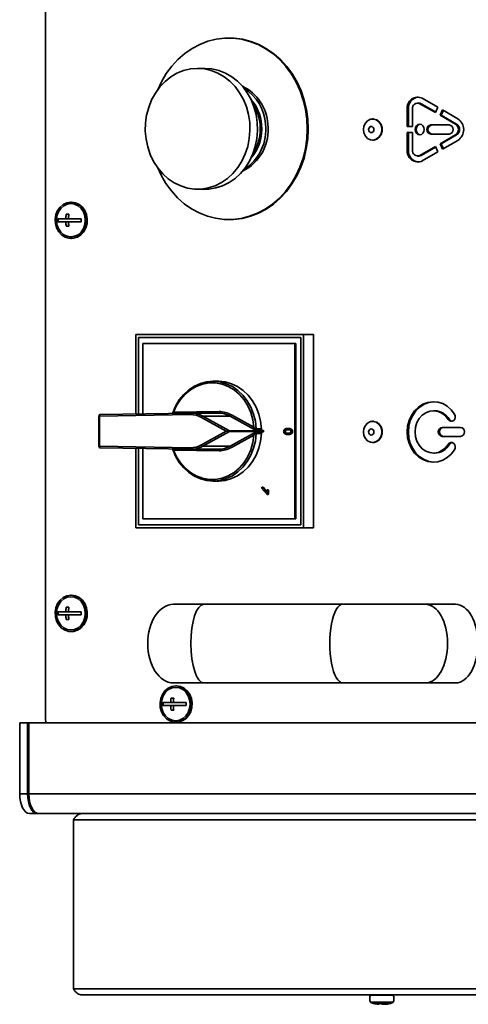
# Model space of a CAD drawing. Units: millimetres. Extents: x 4091 to 17516, y 501 to 10257.
# Drawn here: x 14937 to 15086, y 2955 to 3281 of the extents above; entities that cross this region are included whole.
import ezdxf

# ---------------------------------------------------------------- set-up
doc = ezdxf.new("R2010")
doc.units = ezdxf.units.MM

msp = doc.modelspace()

# ---------------------------------------------------------------- linework, layer by layer
at = {"color": 7, "linetype": 'Continuous', "lineweight": 35, "ltscale": 15}
for p, q in [((14945.91, 3509.54), (14945.91, 3049.54)), ((15006.75, 3274.79), (15006.45, 3274.79)), ((14998.7, 3264.76), (14996.2, 3264.76)), ((15069.28, 3253.3), (15068.88, 3253.3)), ((15069.66, 3253.09), (15074.74, 3250.15)), ((15070.06, 3253.09), (15069.66, 3253.09)), ((15070.06, 3253.09), (15074.82, 3250.34)), ((15075.52, 3251.94), (15070.43, 3254.88)), ((15065.42, 3251.3), (15065.42, 3245.54)), ((15065.82, 3251.3), (15065.42, 3251.3)), ((15065.82, 3251.3), (15065.82, 3245.54)), ((15067.15, 3245.54), (15067.15, 3251.3)), ((15074.74, 3250.15), (15075.52, 3251.94)), ((15077.07, 3251.05), (15076.29, 3249.26)), ((15077.39, 3250.86), (15076.69, 3249.26)), ((15082.15, 3248.11), (15077.07, 3251.05)), ((15054.16, 3248.04), (15054.01, 3248.04)), ((15076.29, 3249.26), (15081.37, 3246.32)), ((15076.69, 3249.26), (15076.29, 3249.26)), ((15076.69, 3249.26), (15081.77, 3246.32)), ((15065.42, 3245.54), (15067.15, 3245.54)), ((15067.15, 3243.54), (15065.42, 3243.54)), ((15065.42, 3243.54), (15065.42, 3237.77)), ((15065.82, 3243.54), (15065.82, 3237.77)), ((15067.15, 3237.77), (15067.15, 3243.54)), ((15079.3, 3246.04), (15073.24, 3246.04)), ((15081.77, 3246.32), (15081.37, 3246.32)), ((15054.01, 3241.04), (15054.16, 3241.04)), ((15073.24, 3243.04), (15079.3, 3243.04)), ((15081.37, 3242.75), (15076.29, 3239.81)), ((15081.77, 3242.75), (15076.69, 3239.81)), ((15077.07, 3238.02), (15082.15, 3240.96)), ((15081.77, 3242.75), (15081.37, 3242.75)), ((15065.82, 3237.77), (15065.42, 3237.77)), ((15074.74, 3238.92), (15069.66, 3235.98)), ((15074.82, 3238.73), (15070.06, 3235.98)), ((15070.43, 3234.19), (15075.52, 3237.13)), ((15075.52, 3237.13), (15074.74, 3238.92)), ((15076.29, 3239.81), (15077.07, 3238.02)), ((15076.69, 3239.81), (15076.29, 3239.81)), ((15076.69, 3239.81), (15077.39, 3238.21)), ((15068.88, 3235.77), (15069.28, 3235.77)), ((15070.06, 3235.98), (15069.66, 3235.98)), ((14996.2, 3224.81), (14998.7, 3224.81)), ((14954.57, 3220.54), (14954.32, 3220.54)), ((14952.65, 3215.04), (14949.96, 3215.04)), ((14949.96, 3214.04), (14952.65, 3214.04)), ((14950.17, 3214.04), (14950.17, 3215.04)), ((14953.52, 3215.04), (14952.65, 3215.04)), ((14953.52, 3214.04), (14952.65, 3214.04)), ((14953.65, 3216.54), (14952.78, 3216.54)), ((14957.75, 3215.04), (14953.52, 3215.04)), ((14953.52, 3214.04), (14957.75, 3214.04)), ((14953.64, 3216.43), (14953.64, 3216.54)), ((15006.45, 3214.79), (15006.75, 3214.79)), ((14952.78, 3212.54), (14953.65, 3212.54)), ((14953.64, 3212.54), (14953.64, 3212.64)), ((14954.32, 3208.54), (14954.57, 3208.54)), ((14975.78, 3150.47), (14975.78, 3176.79)), ((14975.78, 3176.79), (15031.21, 3176.79)), ((14976.65, 3175.79), (14976.65, 3150.49)), ((15030.34, 3175.79), (14976.65, 3175.79)), ((14976.65, 3175.79), (15030.34, 3175.79)), ((14976.65, 3150.49), (14976.65, 3175.79)), ((15030.34, 3113.79), (15030.34, 3175.79)), ((15030.34, 3175.79), (15030.34, 3113.79)), ((15031.21, 3176.79), (15031.21, 3112.79)), ((15034.46, 3176.79), (15031.21, 3176.79)), ((15034.46, 3176.79), (15034.46, 3112.79)), ((14978.13, 3173.79), (14978.13, 3150.51)), ((15028.36, 3173.79), (14978.13, 3173.79)), ((15028.36, 3115.79), (15028.36, 3173.79)), ((15028.36, 3173.79), (15028.61, 3173.79)), ((15028.61, 3115.79), (15028.61, 3173.79)), ((15003, 3161.29), (15001.25, 3161.29)), ((14963.53, 3149.79), (14963.53, 3139.78)), ((14963.53, 3149.79), (14963.78, 3149.79)), ((14993.8, 3150.25), (14963.78, 3149.79)), ((14963.78, 3149.79), (14963.78, 3139.78)), ((14964.03, 3150.29), (14994.05, 3150.75)), ((14988.24, 3151.02), (15003.29, 3151.25)), ((15003.16, 3150.76), (14994.16, 3150.76)), ((15005.65, 3144.79), (14997.47, 3149.32)), ((14997.91, 3149.77), (15006.74, 3144.88)), ((14997.91, 3149.77), (15006.91, 3149.77)), ((15014.37, 3145.64), (15006.91, 3149.77)), ((15007.35, 3150.22), (15014.81, 3146.09)), ((15074.48, 3151.54), (15074.08, 3151.54)), ((15015.52, 3145.57), (15017.27, 3145.57)), ((15025.96, 3145.66), (15026.21, 3145.66)), ((15054.16, 3148.04), (15054.01, 3148.04)), ((15083.06, 3146.04), (15077, 3146.04)), ((15079.38, 3148.65), (15078.98, 3148.65)), ((14997.47, 3140.25), (15005.65, 3144.79)), ((15006.74, 3144.7), (14997.91, 3139.8)), ((15006.74, 3144.88), (15017.99, 3144.88)), ((15017.99, 3144.7), (15006.74, 3144.7)), ((15006.91, 3139.8), (15014.37, 3143.94)), ((15014.81, 3143.49), (15007.35, 3139.35)), ((15017.27, 3144.01), (15015.52, 3144.01)), ((15017.52, 3145.14), (15015.77, 3145.14)), ((15015.77, 3144.43), (15017.52, 3144.43)), ((15017.99, 3144.88), (15017.52, 3145.14)), ((15017.52, 3144.43), (15017.99, 3144.7)), ((15024.92, 3144.68), (15025.17, 3144.68)), ((15025.96, 3143.69), (15026.21, 3143.69)), ((15027.32, 3144.68), (15027.57, 3144.68)), ((15077, 3143.04), (15083.06, 3143.04)), ((14963.78, 3139.78), (14963.53, 3139.78)), ((14963.78, 3139.78), (14993.8, 3139.32)), ((14994.05, 3138.82), (14964.03, 3139.28)), ((14975.78, 3112.79), (14975.78, 3139.1)), ((14976.65, 3139.09), (14976.65, 3113.79)), ((14976.65, 3113.79), (14976.65, 3139.09)), ((14978.13, 3139.06), (14978.13, 3115.79)), ((14997.91, 3139.8), (15006.91, 3139.8)), ((15054.01, 3141.04), (15054.16, 3141.04)), ((15079.38, 3140.42), (15078.98, 3140.42)), ((14987.9, 3138.72), (14987.9, 3138.74)), ((15003.29, 3138.32), (14988.24, 3138.55)), ((14994.16, 3138.82), (15003.16, 3138.82)), ((15074.08, 3137.54), (15074.48, 3137.54)), ((15001.25, 3128.29), (15003, 3128.29)), ((15017.34, 3125.99), (15017.57, 3126.25)), ((15019.21, 3123.83), (15017.34, 3125.99)), ((15017.57, 3126.25), (15019.02, 3124.57)), ((15017.57, 3126.25), (15017.82, 3126.25)), ((15017.82, 3126.25), (15019.06, 3124.82)), ((15019.2, 3125.42), (15019.42, 3125.16)), ((15019.2, 3125.42), (15019.45, 3125.42)), ((15019.35, 3124), (15019.21, 3123.83)), ((15019.21, 3123.83), (15019.46, 3123.83)), ((15019.35, 3124), (15019.6, 3124)), ((15019.42, 3125.16), (15019.67, 3125.16)), ((15019.45, 3125.42), (15019.67, 3125.16)), ((15019.6, 3124), (15019.46, 3123.83)), ((14976.65, 3113.79), (15030.34, 3113.79)), ((15030.34, 3113.79), (14976.65, 3113.79)), ((14978.13, 3115.79), (15028.36, 3115.79)), ((15028.36, 3115.79), (15028.61, 3115.79)), ((15031.21, 3112.79), (14975.78, 3112.79)), ((15034.46, 3112.79), (15031.21, 3112.79)), ((14954.57, 3090.54), (14954.32, 3090.54)), ((14998.22, 3087.54), (14988.22, 3087.54)), ((15044.12, 3087.54), (14998.22, 3087.54)), ((15071.44, 3087.54), (15044.12, 3087.54)), ((15081.44, 3087.54), (15071.44, 3087.54)), ((14952.65, 3085.04), (14949.96, 3085.04)), ((14949.96, 3084.04), (14952.65, 3084.04)), ((14950.17, 3084.04), (14950.17, 3085.04)), ((14953.52, 3085.04), (14952.65, 3085.04)), ((14953.52, 3084.04), (14952.65, 3084.04)), ((14953.65, 3086.54), (14952.78, 3086.54)), ((14957.75, 3085.04), (14953.52, 3085.04)), ((14953.52, 3084.04), (14957.75, 3084.04)), ((14953.64, 3086.43), (14953.64, 3086.54)), ((14952.78, 3082.54), (14953.65, 3082.54)), ((14953.64, 3082.54), (14953.64, 3082.64)), ((14954.32, 3078.54), (14954.57, 3078.54)), ((14988.22, 3061.54), (14998.22, 3061.54)), ((14998.22, 3061.54), (15044.12, 3061.54)), ((15044.12, 3061.54), (15071.44, 3061.54)), ((15071.44, 3061.54), (15081.44, 3061.54)), ((14989.21, 3060.54), (14988.96, 3060.54)), ((14987.29, 3055.04), (14984.6, 3055.04)), ((14984.81, 3054.04), (14984.81, 3055.04)), ((14988.16, 3055.04), (14987.29, 3055.04)), ((14988.29, 3056.54), (14987.43, 3056.54)), ((14992.39, 3055.04), (14988.16, 3055.04)), ((14988.28, 3056.43), (14988.28, 3056.54)), ((14984.6, 3054.04), (14987.29, 3054.04)), ((14988.16, 3054.04), (14987.29, 3054.04)), ((14987.43, 3052.54), (14988.29, 3052.54)), ((14988.16, 3054.04), (14992.39, 3054.04)), ((14988.28, 3052.54), (14988.28, 3052.64)), ((14940.01, 3048.34), (14937.41, 3048.34)), ((14937.41, 3024.84), (14937.41, 3048.34)), ((14940.01, 3024.84), (14940.01, 3048.34)), ((14940.01, 3048.34), (14940.44, 3048.34)), ((14940.44, 3024.84), (14940.44, 3048.34)), ((14940.44, 3048.34), (15132.7, 3048.34)), ((14988.96, 3048.54), (14989.21, 3048.54)), ((14937.41, 3024.84), (14940.01, 3024.84)), ((15132.7, 3024.84), (14940.44, 3024.84)), ((14943.26, 3018.34), (14940.66, 3018.34)), ((14943.69, 3018.34), (14943.26, 3018.34)), ((15135.95, 3018.34), (14943.69, 3018.34)), ((14955.18, 2960.39), (14955.18, 3016.29)), ((14955.18, 3016.29), (15132.71, 3016.29)), ((14955.18, 2960.39), (15132.71, 2960.39)), ((14957.98, 2958.34), (15131.96, 2958.34)), ((15060.79, 2958.23), (15053.33, 2958.23)), ((15053.36, 2955.92), (15060.76, 2955.92)), ((15060.66, 2955.83), (15053.46, 2955.83)), ((15056.13, 2955.24), (15056.2, 2955.46)), ((15056.55, 2955.24), (15056.57, 2955.42))]:
    msp.add_line(p, q, dxfattribs=at)
at = {"color": 7, "linetype": 'Continuous', "lineweight": 35, "ltscale": 15, "flags": 128}
for points in [[(14982.99, 3257.68), (14984.23, 3260.34), (14985.82, 3263.03), (14987.65, 3265.49), (14989.7, 3267.72), (14991.94, 3269.68), (14994.36, 3271.34), (14996.92, 3272.69), (14999.58, 3273.72), (15002.33, 3274.41), (15005.13, 3274.75), (15007.95, 3274.74), (15010.74, 3274.37), (15013.49, 3273.66), (15016.15, 3272.62), (15018.7, 3271.24), (15021.1, 3269.56), (15023.34, 3267.58), (15025.37, 3265.34), (15027.19, 3262.86), (15028.76, 3260.16), (15030.06, 3257.29), (15031.1, 3254.26), (15031.84, 3251.13), (15032.28, 3247.92)], [(15006.75, 3274.79), (15008.25, 3274.74), (15011.04, 3274.37), (15013.79, 3273.66), (15016.45, 3272.62), (15019, 3271.24), (15021.4, 3269.56), (15023.64, 3267.58), (15025.67, 3265.34), (15027.49, 3262.86), (15029.06, 3260.16), (15030.36, 3257.29), (15031.4, 3254.26), (15032.14, 3251.13), (15032.58, 3247.92)], [(15013.4, 3246.87), (15013.49, 3244.21), (15013.27, 3241.55), (15012.74, 3238.95), (15011.92, 3236.46), (15010.82, 3234.12), (15009.46, 3231.96), (15007.86, 3230.03), (15006.05, 3228.37), (15004.07, 3227), (15001.94, 3225.95), (14999.72, 3225.23), (14997.43, 3224.86), (14995.12, 3224.85), (14992.83, 3225.2), (14990.6, 3225.89), (14988.47, 3226.92), (14986.47, 3228.27), (14984.65, 3229.91), (14983.04, 3231.82), (14981.66, 3233.96), (14980.54, 3236.3), (14979.7, 3238.78), (14979.15, 3241.38), (14978.91, 3244.03), (14978.98, 3246.7), (14979.35, 3249.33), (14980.03, 3251.88), (14980.99, 3254.31), (14982.23, 3256.56), (14983.71, 3258.61), (14985.42, 3260.4), (14987.31, 3261.92), (14989.37, 3263.14), (14991.55, 3264.02), (14993.81, 3264.57), (14996.12, 3264.76), (14998.42, 3264.59), (15000.69, 3264.07), (15002.88, 3263.21), (15004.94, 3262.02), (15006.85, 3260.52), (15008.58, 3258.74), (15010.08, 3256.71), (15011.33, 3254.46), (15012.31, 3252.05), (15013, 3249.5), (15013.4, 3246.87)], [(14998.7, 3264.76), (15000.92, 3264.59), (15003.19, 3264.07), (15005.38, 3263.21), (15007.44, 3262.02), (15009.35, 3260.52), (15011.08, 3258.74), (15012.58, 3256.71), (15013.83, 3254.46), (15014.81, 3252.05), (15015.5, 3249.5), (15015.9, 3246.87)], [(15069.28, 3253.3), (15069.64, 3253.26), (15070.06, 3253.09)], [(15032.28, 3247.92), (15032.43, 3244.68), (15032.26, 3241.44), (15031.8, 3238.23), (15031.04, 3235.11), (15029.99, 3232.09), (15028.66, 3229.23), (15027.07, 3226.55), (15025.24, 3224.08), (15023.2, 3221.85), (15020.95, 3219.9), (15018.53, 3218.23), (15015.98, 3216.88), (15013.31, 3215.85), (15010.56, 3215.16), (15007.76, 3214.82), (15004.95, 3214.84), (15002.15, 3215.2), (14999.41, 3215.91), (14996.74, 3216.96), (14994.2, 3218.33), (14991.79, 3220.02), (14989.56, 3221.99), (14987.52, 3224.23), (14985.71, 3226.72), (14984.14, 3229.41), (14982.99, 3231.89)], [(15015.9, 3246.87), (15015.99, 3244.21), (15015.77, 3241.55), (15015.24, 3238.95), (15014.42, 3236.46), (15013.32, 3234.12), (15011.96, 3231.96), (15010.36, 3230.03), (15008.55, 3228.37), (15006.57, 3227), (15004.44, 3225.95), (15002.22, 3225.23), (14999.93, 3224.86), (14998.7, 3224.81)], [(15032.58, 3247.92), (15032.73, 3244.68), (15032.56, 3241.44), (15032.1, 3238.23), (15031.34, 3235.11), (15030.29, 3232.09), (15028.96, 3229.23), (15027.37, 3226.55), (15025.54, 3224.08), (15023.5, 3221.85), (15021.25, 3219.9), (15018.83, 3218.23), (15016.28, 3216.88), (15013.61, 3215.85), (15010.86, 3215.16), (15008.06, 3214.82), (15006.75, 3214.79)], [(15050.98, 3244.54), (15051.14, 3243.4), (15051.62, 3242.39), (15052.35, 3241.61), (15053.27, 3241.14), (15054.26, 3241.05), (15055.23, 3241.33), (15056.06, 3241.96), (15056.68, 3242.87), (15057, 3243.96), (15057, 3245.11), (15056.68, 3246.2), (15056.06, 3247.11), (15055.23, 3247.74), (15054.26, 3248.02), (15053.27, 3247.93), (15052.35, 3247.47), (15051.62, 3246.69), (15051.14, 3245.67), (15050.98, 3244.54)], [(15054.16, 3241.04), (15054.41, 3241.05), (15055.38, 3241.33), (15056.21, 3241.96), (15056.83, 3242.87), (15057.15, 3243.96), (15057.15, 3245.11), (15056.83, 3246.2), (15056.21, 3247.11), (15055.38, 3247.74), (15054.41, 3248.02), (15054.16, 3248.04)], [(15052.67, 3244.54), (15052.74, 3244.14), (15052.93, 3243.81), (15053.22, 3243.59), (15053.56, 3243.51), (15053.9, 3243.59), (15054.19, 3243.81), (15054.38, 3244.14), (15054.45, 3244.54), (15054.38, 3244.93), (15054.19, 3245.26), (15053.9, 3245.49), (15053.56, 3245.56), (15053.22, 3245.49), (15052.93, 3245.26), (15052.74, 3244.93), (15052.67, 3244.54)], [(15068.04, 3244.54), (15068.16, 3243.87), (15068.49, 3243.3), (15068.98, 3242.92), (15069.56, 3242.79), (15070.14, 3242.92), (15070.63, 3243.3), (15070.96, 3243.87), (15071.07, 3244.54), (15070.96, 3245.21), (15070.63, 3245.77), (15070.14, 3246.15), (15069.56, 3246.29), (15068.98, 3246.15), (15068.49, 3245.77), (15068.16, 3245.21), (15068.04, 3244.54)], [(15070.06, 3235.98), (15069.64, 3235.82), (15069.28, 3235.77)], [(14954.32, 3220.54), (14953.03, 3220.35), (14951.82, 3219.79), (14950.76, 3218.91), (14949.93, 3217.75), (14949.38, 3216.39), (14949.13, 3214.91), (14949.21, 3213.41), (14949.62, 3211.98), (14950.31, 3210.71), (14951.26, 3209.68), (14952.41, 3208.96), (14953.67, 3208.58), (14954.97, 3208.58), (14956.23, 3208.96), (14957.37, 3209.68), (14958.32, 3210.71), (14959.02, 3211.98), (14959.42, 3213.41), (14959.5, 3214.91), (14959.26, 3216.39), (14958.71, 3217.75), (14957.88, 3218.91), (14956.82, 3219.79), (14955.61, 3220.35), (14954.32, 3220.54)], [(14954.57, 3208.54), (14955.22, 3208.58), (14956.48, 3208.96), (14957.62, 3209.68), (14958.57, 3210.71), (14959.27, 3211.98), (14959.67, 3213.41), (14959.75, 3214.91), (14959.51, 3216.39), (14958.96, 3217.75), (14958.13, 3218.91), (14957.07, 3219.79), (14955.86, 3220.35), (14954.57, 3220.54)], [(14954.32, 3220.04), (14953.09, 3219.85), (14951.94, 3219.3), (14950.95, 3218.43), (14950.19, 3217.29), (14949.72, 3215.96), (14949.56, 3214.54), (14949.72, 3213.11), (14950.19, 3211.79), (14950.95, 3210.65), (14951.94, 3209.77), (14953.09, 3209.22), (14954.32, 3209.04), (14955.55, 3209.22), (14956.7, 3209.77), (14957.69, 3210.65), (14958.44, 3211.79), (14958.92, 3213.11), (14959.08, 3214.54), (14958.92, 3215.96), (14958.44, 3217.29), (14957.69, 3218.43), (14956.7, 3219.3), (14955.55, 3219.85), (14954.32, 3220.04)], [(14987.95, 3150.83), (14988.89, 3153.07), (14990.11, 3155.12), (14991.58, 3156.94), (14993.28, 3158.48), (14995.15, 3159.71), (14997.17, 3160.6), (14999.27, 3161.13), (15001.43, 3161.28), (15003.58, 3161.07), (15005.67, 3160.48), (15007.67, 3159.53), (15009.51, 3158.24), (15011.17, 3156.65), (15012.61, 3154.79), (15013.78, 3152.7), (15014.67, 3150.44), (15015.26, 3148.04), (15015.52, 3145.57)], [(15014.81, 3146.09), (15014.46, 3148.56), (15013.79, 3150.93), (15012.8, 3153.16), (15011.53, 3155.18), (15010, 3156.95), (15008.25, 3158.42), (15006.32, 3159.56), (15004.26, 3160.34), (15002.12, 3160.73), (14999.96, 3160.74), (14997.82, 3160.36), (14995.75, 3159.6), (14993.82, 3158.47), (14992.06, 3157.01), (14990.52, 3155.26), (14989.23, 3153.24), (14988.24, 3151.02)], [(15017.27, 3145.57), (15017.01, 3148.04), (15016.42, 3150.44), (15015.53, 3152.7), (15014.36, 3154.79), (15012.92, 3156.65), (15011.26, 3158.24), (15009.42, 3159.53), (15007.42, 3160.48), (15005.33, 3161.07), (15003.18, 3161.28), (15003, 3161.29)], [(15081.08, 3150.42), (15079.97, 3151.86), (15078.65, 3153.03), (15077.15, 3153.89), (15075.53, 3154.39), (15073.87, 3154.53), (15072.21, 3154.3), (15070.62, 3153.7), (15069.16, 3152.76), (15067.88, 3151.52), (15066.84, 3150.02), (15066.06, 3148.31), (15065.58, 3146.46), (15065.42, 3144.54), (15065.58, 3142.62), (15066.06, 3140.77), (15066.84, 3139.06), (15067.88, 3137.55), (15069.16, 3136.31), (15070.62, 3135.37), (15072.21, 3134.77), (15073.87, 3134.54), (15075.53, 3134.68), (15077.15, 3135.18), (15078.65, 3136.04), (15079.97, 3137.21), (15081.08, 3138.65)], [(15074.28, 3154.53), (15074.27, 3154.53), (15072.61, 3154.3), (15071.02, 3153.7), (15069.56, 3152.76), (15068.28, 3151.52), (15067.24, 3150.02), (15066.46, 3148.31), (15065.98, 3146.46), (15065.82, 3144.54), (15065.98, 3142.62), (15066.46, 3140.77), (15067.24, 3139.06), (15068.28, 3137.55), (15069.56, 3136.31), (15071.02, 3135.37), (15072.61, 3134.77), (15074.27, 3134.54), (15074.28, 3134.54)], [(14964.03, 3150.29), (14963.98, 3150.28), (14963.93, 3150.25), (14963.89, 3150.21), (14963.85, 3150.15), (14963.82, 3150.07), (14963.8, 3149.98), (14963.79, 3149.89), (14963.78, 3149.79)], [(14994.05, 3150.75), (14994, 3150.75), (14993.95, 3150.72), (14993.91, 3150.67), (14993.87, 3150.61), (14993.84, 3150.53), (14993.82, 3150.45), (14993.8, 3150.35), (14993.8, 3150.25)], [(15003.06, 3150.76), (15003.09, 3150.76), (15003.14, 3150.79), (15003.18, 3150.84), (15003.22, 3150.9), (15003.25, 3150.98), (15003.27, 3151.06), (15003.29, 3151.16), (15003.29, 3151.25)], [(15078.98, 3140.42), (15078.05, 3139.24), (15076.91, 3138.34), (15075.62, 3137.77), (15074.25, 3137.54), (15072.87, 3137.68), (15071.56, 3138.17), (15070.38, 3138.99), (15069.39, 3140.11), (15068.64, 3141.45), (15068.18, 3142.95), (15068.02, 3144.54), (15068.18, 3146.12), (15068.64, 3147.62), (15069.39, 3148.97), (15070.38, 3150.08), (15071.56, 3150.9), (15072.87, 3151.4), (15074.25, 3151.53), (15075.62, 3151.31), (15076.91, 3150.73), (15078.05, 3149.83), (15078.98, 3148.65)], [(15078.98, 3148.65), (15079.35, 3148.26), (15079.83, 3148.05), (15080.34, 3148.08), (15080.8, 3148.32), (15081.14, 3148.75), (15081.32, 3149.3), (15081.3, 3149.89), (15081.08, 3150.42)], [(15050.98, 3144.54), (15051.14, 3143.4), (15051.62, 3142.39), (15052.35, 3141.61), (15053.27, 3141.14), (15054.26, 3141.05), (15055.23, 3141.33), (15056.06, 3141.96), (15056.68, 3142.87), (15057, 3143.96), (15057, 3145.11), (15056.68, 3146.2), (15056.06, 3147.11), (15055.23, 3147.74), (15054.26, 3148.02), (15053.27, 3147.93), (15052.35, 3147.47), (15051.62, 3146.69), (15051.14, 3145.67), (15050.98, 3144.54)], [(15052.67, 3144.54), (15052.74, 3144.14), (15052.93, 3143.81), (15053.22, 3143.59), (15053.56, 3143.51), (15053.9, 3143.59), (15054.19, 3143.81), (15054.38, 3144.14), (15054.45, 3144.54), (15054.38, 3144.93), (15054.19, 3145.26), (15053.9, 3145.49), (15053.56, 3145.56), (15053.22, 3145.49), (15052.93, 3145.26), (15052.74, 3144.93), (15052.67, 3144.54)], [(15054.16, 3141.04), (15054.41, 3141.05), (15055.38, 3141.33), (15056.21, 3141.96), (15056.83, 3142.87), (15057.15, 3143.96), (15057.15, 3145.11), (15056.83, 3146.2), (15056.21, 3147.11), (15055.38, 3147.74), (15054.41, 3148.02), (15054.16, 3148.04)], [(15015.52, 3144.01), (15015.26, 3141.53), (15014.67, 3139.14), (15013.78, 3136.87), (15012.61, 3134.78), (15011.17, 3132.92), (15009.51, 3131.33), (15007.67, 3130.04), (15005.67, 3129.1), (15003.58, 3128.51), (15001.43, 3128.29), (14999.27, 3128.44), (14997.17, 3128.97), (14995.15, 3129.86), (14993.28, 3131.09), (14991.58, 3132.63), (14990.11, 3134.45), (14988.89, 3136.5), (14987.95, 3138.75)], [(14988.24, 3138.55), (14989.23, 3136.33), (14990.52, 3134.32), (14992.06, 3132.56), (14993.82, 3131.1), (14995.75, 3129.98), (14997.82, 3129.21), (14999.96, 3128.83), (15002.12, 3128.84), (15004.26, 3129.24), (15006.32, 3130.01), (15008.25, 3131.15), (15010, 3132.62), (15011.53, 3134.39), (15012.8, 3136.41), (15013.79, 3138.64), (15014.46, 3141.02), (15014.81, 3143.49)], [(15003, 3128.29), (15003.18, 3128.29), (15005.33, 3128.51), (15007.42, 3129.1), (15009.42, 3130.04), (15011.26, 3131.33), (15012.92, 3132.92), (15014.36, 3134.78), (15015.53, 3136.87), (15016.42, 3139.14), (15017.01, 3141.53), (15017.27, 3144.01)], [(14963.78, 3139.78), (14963.79, 3139.68), (14963.8, 3139.59), (14963.82, 3139.5), (14963.85, 3139.43), (14963.89, 3139.36), (14963.93, 3139.32), (14963.98, 3139.29), (14964.03, 3139.28)], [(14993.8, 3139.32), (14993.8, 3139.22), (14993.82, 3139.13), (14993.84, 3139.04), (14993.87, 3138.96), (14993.91, 3138.9), (14993.95, 3138.86), (14994, 3138.83), (14994.05, 3138.82)], [(15081.08, 3138.65), (15081.3, 3139.19), (15081.32, 3139.77), (15081.14, 3140.32), (15080.8, 3140.75), (15080.34, 3140.99), (15079.83, 3141.02), (15079.35, 3140.82), (15078.98, 3140.42)], [(15003.06, 3138.82), (15003.09, 3138.81), (15003.14, 3138.78), (15003.18, 3138.73), (15003.22, 3138.67), (15003.25, 3138.6), (15003.27, 3138.51), (15003.29, 3138.41), (15003.29, 3138.32)], [(14954.32, 3090.54), (14953.03, 3090.35), (14951.82, 3089.79), (14950.76, 3088.91), (14949.93, 3087.75), (14949.38, 3086.39), (14949.13, 3084.91), (14949.21, 3083.41), (14949.62, 3081.98), (14950.31, 3080.71), (14951.26, 3079.68), (14952.41, 3078.96), (14953.67, 3078.58), (14954.97, 3078.58), (14956.23, 3078.96), (14957.37, 3079.68), (14958.32, 3080.71), (14959.02, 3081.98), (14959.42, 3083.41), (14959.5, 3084.91), (14959.26, 3086.39), (14958.71, 3087.75), (14957.88, 3088.91), (14956.82, 3089.79), (14955.61, 3090.35), (14954.32, 3090.54)], [(14954.57, 3078.54), (14955.22, 3078.58), (14956.48, 3078.96), (14957.62, 3079.68), (14958.57, 3080.71), (14959.27, 3081.98), (14959.67, 3083.41), (14959.75, 3084.91), (14959.51, 3086.39), (14958.96, 3087.75), (14958.13, 3088.91), (14957.07, 3089.79), (14955.86, 3090.35), (14954.57, 3090.54)], [(14954.32, 3090.04), (14953.09, 3089.85), (14951.94, 3089.3), (14950.95, 3088.43), (14950.19, 3087.29), (14949.72, 3085.96), (14949.56, 3084.54), (14949.72, 3083.11), (14950.19, 3081.79), (14950.95, 3080.65), (14951.94, 3079.77), (14953.09, 3079.22), (14954.32, 3079.04), (14955.55, 3079.22), (14956.7, 3079.77), (14957.69, 3080.65), (14958.44, 3081.79), (14958.92, 3083.11), (14959.08, 3084.54), (14958.92, 3085.96), (14958.44, 3087.29), (14957.69, 3088.43), (14956.7, 3089.3), (14955.55, 3089.85), (14954.32, 3090.04)], [(14988.96, 3060.54), (14987.67, 3060.35), (14986.46, 3059.79), (14985.4, 3058.91), (14984.57, 3057.75), (14984.02, 3056.39), (14983.77, 3054.91), (14983.86, 3053.41), (14984.26, 3051.98), (14984.96, 3050.71), (14985.91, 3049.68), (14987.05, 3048.96), (14988.31, 3048.58), (14989.61, 3048.58), (14990.87, 3048.96), (14992.01, 3049.68), (14992.96, 3050.71), (14993.66, 3051.98), (14994.06, 3053.41), (14994.15, 3054.91), (14993.9, 3056.39), (14993.35, 3057.75), (14992.52, 3058.91), (14991.46, 3059.79), (14990.25, 3060.35), (14988.96, 3060.54)], [(14988.96, 3060.04), (14987.73, 3059.85), (14986.58, 3059.3), (14985.59, 3058.43), (14984.83, 3057.29), (14984.36, 3055.96), (14984.2, 3054.54), (14984.36, 3053.11), (14984.83, 3051.79), (14985.59, 3050.65), (14986.58, 3049.77), (14987.73, 3049.22), (14988.96, 3049.04), (14990.19, 3049.22), (14991.34, 3049.77), (14992.33, 3050.65), (14993.08, 3051.79), (14993.56, 3053.11), (14993.72, 3054.54), (14993.56, 3055.96), (14993.08, 3057.29), (14992.33, 3058.43), (14991.34, 3059.3), (14990.19, 3059.85), (14988.96, 3060.04)], [(14989.21, 3048.54), (14989.86, 3048.58), (14991.12, 3048.96), (14992.26, 3049.68), (14993.21, 3050.71), (14993.91, 3051.98), (14994.31, 3053.41), (14994.4, 3054.91), (14994.15, 3056.39), (14993.6, 3057.75), (14992.77, 3058.91), (14991.71, 3059.79), (14990.5, 3060.35), (14989.21, 3060.54)], [(14945.91, 3049.54), (14945.99, 3048.56), (14946.03, 3048.34)], [(14940.66, 3018.34), (14940.03, 3018.46), (14939.42, 3018.83), (14938.86, 3019.43), (14938.36, 3020.24), (14937.96, 3021.22), (14937.66, 3022.35), (14937.47, 3023.57), (14937.41, 3024.84)], [(14940.01, 3024.84), (14940.07, 3023.57), (14940.26, 3022.35), (14940.56, 3021.22), (14940.96, 3020.24), (14941.45, 3019.43), (14942.02, 3018.83), (14942.63, 3018.46), (14943.26, 3018.34)], [(14940.44, 3024.84), (14940.5, 3023.57), (14940.69, 3022.35), (14940.99, 3021.22), (14941.39, 3020.24), (14941.89, 3019.43), (14942.45, 3018.83), (14943.06, 3018.46), (14943.69, 3018.34)]]:
    msp.add_lwpolyline(points, dxfattribs=at)
at = {"color": 7, "linetype": 'Continuous', "lineweight": 35, "ltscale": 225}
for centre, radius, start, end in [((15004.67, 3245.55), 14.72, 3.1423, 64.5917), ((15003.46, 3245.32), 15.19, 3.9106, 57.9931), ((15003.05, 3245.06), 14.32, 4.5689, 41.3244), ((15002.23, 3244.96), 14.65, 4.8322, 33.4798), ((15068.92, 3251.7), 3.52, 64.5418, 186.4848), ((15069.61, 3251.53), 3.8, 97.9501, 183.5255), ((15068.9, 3251.5), 1.76, 64.5418, 186.4848), ((15079.82, 3244.54), 4.27, 303.0435, 56.9565), ((15004.3, 3244.38), 15.19, 296.0996, 7.4867), ((15003.16, 3244.51), 15.57, 302.4644, 6.8031), ((15002.75, 3244.68), 14.65, 318.9657, 5.9558), ((15001.96, 3244.73), 14.94, 326.7175, 5.6499), ((15070.11, 3244.64), 1.67, 102.2442, 183.4044), ((15070.11, 3244.44), 1.67, 176.5956, 257.7558), ((15073.41, 3244.54), 1.51, 96.6254, 263.3746), ((15073.81, 3244.54), 1.51, 96.6254, 263.3746), ((15079.13, 3244.54), 1.51, 276.6254, 83.3746), ((15080.21, 3244.54), 2.13, 303.0435, 56.9565), ((15080.61, 3244.54), 2.13, 303.0435, 56.9565), ((15068.92, 3237.37), 3.52, 173.5152, 295.4582), ((15069.61, 3237.54), 3.8, 176.4745, 262.0499), ((15068.9, 3237.57), 1.76, 173.5152, 295.4582), ((14961.42, 3214.54), 11.48, 177.5031, 182.4969), ((14966.69, 3214.56), 14.05, 171.9209, 178.0658), ((14966.69, 3214.51), 14.05, 181.9342, 188.0791), ((14967.56, 3214.56), 14.05, 171.9209, 178.0658), ((14967.56, 3214.51), 14.05, 181.9342, 188.0791), ((14969.22, 3214.54), 11.48, 177.5031, 182.4969), ((14964.03, 3149.79), 0.5, 90.8821, 180), ((14987.45, 3150.99), 0.782, 335.1656, 2.2207), ((14993.89, 3142.93), 7.32, 60.7265, 90.6956), ((14994.14, 3143.05), 7.71, 60.7265, 90.6956), ((14998.12, 3149.13), 0.672, 108.0133, 163.7134), ((15003.14, 3143.05), 7.71, 60.7265, 90.6956), ((15003.39, 3143.16), 8.09, 60.7265, 90.6956), ((15006.7, 3150.41), 0.672, 288.0133, 343.7134), ((15074.35, 3145.71), 5.83, 30.3579, 88.7357), ((15014.16, 3146.27), 0.672, 288.0133, 343.7134), ((15016.03, 3145.57), 0.507, 180.8044, 238.9037), ((15017.78, 3145.57), 0.507, 180.8044, 238.9037), ((15077.18, 3144.54), 1.51, 96.6254, 263.3746), ((15077.58, 3144.54), 1.51, 96.6254, 263.3746), ((15080.47, 3149.29), 1.26, 210.3993, 259.2198), ((15082.89, 3144.54), 1.51, 276.6254, 83.3746), ((15006.68, 3144.79), 0.106, 302.1568, 57.8432), ((15014.16, 3143.3), 0.672, 16.2866, 71.9867), ((15016.03, 3144), 0.507, 121.0963, 179.1956), ((15017.78, 3144), 0.507, 121.0963, 179.1956), ((15017.93, 3144.79), 0.106, 302.1568, 57.8432), ((14964.03, 3139.78), 0.5, 180, 269.1179), ((14993.89, 3146.64), 7.32, 269.3044, 299.2735), ((14994.14, 3146.53), 7.71, 269.3044, 299.2735), ((14998.12, 3140.44), 0.672, 196.2866, 251.9867), ((15003.14, 3146.53), 7.71, 269.3044, 299.2735), ((15003.39, 3146.41), 8.09, 269.3044, 299.2735), ((15006.7, 3139.16), 0.672, 16.2866, 71.9867), ((15074.38, 3143.32), 5.79, 271.0167, 329.8896), ((15080.47, 3139.78), 1.26, 100.7802, 149.6007), ((14987.47, 3138.58), 0.764, 357.4616, 25.1521), ((14961.42, 3084.54), 11.48, 177.5031, 182.4969), ((14966.69, 3084.56), 14.05, 171.9209, 178.0658), ((14966.69, 3084.51), 14.05, 181.9342, 188.0791), ((14967.56, 3084.56), 14.05, 171.9209, 178.0658), ((14967.56, 3084.51), 14.05, 181.9342, 188.0791), ((14969.22, 3084.54), 11.48, 177.5031, 182.4969), ((14996.07, 3054.54), 11.48, 177.5031, 182.4969), ((15001.33, 3054.56), 14.05, 171.9209, 178.0658), ((15002.2, 3054.56), 14.05, 171.9209, 178.0658), ((15003.86, 3054.54), 11.48, 177.5031, 182.4969), ((15001.33, 3054.51), 14.05, 181.9342, 188.0791), ((15002.2, 3054.51), 14.05, 181.9342, 188.0791), ((15055.54, 2957.1), 2.48, 152.8617, 208.3107), ((15053.51, 2958.14), 0.2, 90, 152.8617), ((15060.61, 2958.14), 0.2, 27.1383, 90), ((15058.58, 2957.1), 2.48, 331.6893, 27.1383), ((15053.53, 2956.01), 0.2, 208.3107, 248.0523), ((15056.58, 2963.59), 8.37, 248.0523, 255.7515), ((15056.58, 2963.59), 8.37, 255.7515, 259.6641), ((15057.53, 2963.59), 8.37, 280.1913, 284.2565), ((15057.53, 2963.59), 8.37, 284.2565, 291.9477), ((15060.59, 2956.01), 0.2, 291.9477, 331.6893)]:
    msp.add_arc(centre, radius, start, end, dxfattribs=at)
for centre, major_axis, ratio, start_param, end_param in [((15005.9, 3144.79), (0.874, 0.086), 0.029187, 0.287039, 1.857835), ((15005.9, 3144.79), (0.874, -0.086), 0.029187, 4.42535, 5.996146), ((14988.22, 3074.54), (0, -13), 0.653846, 3.141593, 6.283185), ((14998.22, 3074.54), (0, 13), 0.326923, 0.000457, 3.141593), ((15044.12, 3074.54), (0, 13), 0.326923, 0, 3.141593), ((15071.44, 3074.54), (0, 13), 0.566247, 3.141593, 6.283185), ((15081.44, 3074.54), (0, 13), 0.566247, 3.141593, 6.282729)]:
    msp.add_ellipse(centre, major_axis=major_axis, ratio=ratio, start_param=start_param, end_param=end_param, dxfattribs=at)
at = {"color": 7, "linetype": 'Continuous', "lineweight": 35, "ltscale": 15}
for points, knots in [([(14987.89, 3150.85), (14987.89, 3150.84), (14987.87, 3150.78), (14987.83, 3150.71), (14987.78, 3150.67), (14987.77, 3150.66)], [0, 0, 0, 0, 0.18773, 0.809092, 1, 1, 1, 1]), ([(14988.24, 3151.02), (14988.17, 3151), (14988.05, 3150.95), (14987.93, 3150.89), (14987.91, 3150.86), (14987.89, 3150.85)], [0, 0, 0, 0, 0.359343, 0.703846, 1, 1, 1, 1]), ([(15014.37, 3145.64), (15014.48, 3145.58), (15014.69, 3145.47), (15015.02, 3145.33), (15015.32, 3145.22), (15015.59, 3145.15), (15015.71, 3145.14), (15015.77, 3145.14)], [0, 0, 0, 0, 0.2355651, 0.4469906, 0.6367525, 0.8182185, 1, 1, 1, 1]), ([(15014.81, 3146.09), (15014.86, 3146.02), (15014.97, 3145.91), (15015.14, 3145.76), (15015.29, 3145.65), (15015.39, 3145.6), (15015.47, 3145.57), (15015.5, 3145.57), (15015.52, 3145.57)], [0, 0, 0, 0, 0.26354, 0.488816, 0.677036, 0.843071, 0.867459, 1, 1, 1, 1]), ([(15024.87, 3145.36), (15025.06, 3145.47), (15025.41, 3145.66), (15025.79, 3145.66), (15025.96, 3145.66)], [0, 0, 0, 0, 0.557973, 1, 1, 1, 1]), ([(15025.96, 3145.66), (15026.27, 3145.65), (15026.66, 3145.64), (15027.05, 3145.38), (15027.21, 3145.18), (15027.3, 3144.94), (15027.31, 3144.76), (15027.32, 3144.68)], [0, 0, 0, 0, 0.499149, 0.624522, 0.749597, 0.874674, 1, 1, 1, 1]), ([(15026.21, 3145.66), (15026.52, 3145.65), (15026.91, 3145.64), (15027.3, 3145.38), (15027.46, 3145.18), (15027.55, 3144.94), (15027.56, 3144.76), (15027.57, 3144.68)], [0, 0, 0, 0, 0.499149, 0.624522, 0.749597, 0.874674, 1, 1, 1, 1]), ([(15015.77, 3144.43), (15015.76, 3144.43), (15015.7, 3144.43), (15015.54, 3144.41), (15015.2, 3144.31), (15014.78, 3144.15), (15014.51, 3144.01), (15014.37, 3143.94)], [0, 0, 0, 0, 0.012109, 0.208796, 0.436785, 0.696399, 1, 1, 1, 1]), ([(15014.81, 3143.49), (15014.88, 3143.56), (15015.01, 3143.7), (15015.21, 3143.87), (15015.34, 3143.94), (15015.42, 3143.98), (15015.48, 3144), (15015.51, 3144.01), (15015.52, 3144.01), (15015.52, 3144.01)], [0, 0, 0, 0, 0.337303, 0.605297, 0.765371, 0.81906, 0.943961, 0.989691, 1, 1, 1, 1]), ([(15024.61, 3144.68), (15024.62, 3144.82), (15024.64, 3145.09), (15024.8, 3145.28), (15024.87, 3145.36)], [0, 0, 0, 0, 0.559716, 1, 1, 1, 1]), ([(15025.96, 3143.69), (15025.66, 3143.7), (15025.27, 3143.72), (15024.87, 3143.98), (15024.72, 3144.17), (15024.63, 3144.41), (15024.62, 3144.59), (15024.61, 3144.68)], [0, 0, 0, 0, 0.499115, 0.624458, 0.749554, 0.874658, 1, 1, 1, 1]), ([(15025.96, 3145.27), (15025.75, 3145.27), (15025.47, 3145.26), (15025.16, 3145.14), (15025.04, 3145.02), (15024.94, 3144.86), (15024.93, 3144.74), (15024.92, 3144.68)], [0, 0, 0, 0, 0.500363, 0.625568, 0.750538, 0.875304, 1, 1, 1, 1]), ([(15024.92, 3144.68), (15024.93, 3144.61), (15024.94, 3144.49), (15025.03, 3144.33), (15025.16, 3144.21), (15025.47, 3144.09), (15025.75, 3144.09), (15025.96, 3144.08)], [0, 0, 0, 0, 0.124656, 0.24942, 0.374387, 0.49959, 1, 1, 1, 1]), ([(15026.21, 3145.27), (15026, 3145.27), (15025.72, 3145.26), (15025.41, 3145.14), (15025.29, 3145.02), (15025.19, 3144.86), (15025.18, 3144.74), (15025.17, 3144.68)], [0, 0, 0, 0, 0.500363, 0.625568, 0.750538, 0.875304, 1, 1, 1, 1]), ([(15025.17, 3144.68), (15025.18, 3144.61), (15025.19, 3144.49), (15025.28, 3144.33), (15025.41, 3144.21), (15025.72, 3144.09), (15026, 3144.09), (15026.21, 3144.08)], [0, 0, 0, 0, 0.124656, 0.24942, 0.374387, 0.49959, 1, 1, 1, 1]), ([(15026.83, 3145.09), (15026.67, 3145.15), (15026.39, 3145.27), (15026.1, 3145.27), (15025.96, 3145.27)], [0, 0, 0, 0, 0.558059, 1, 1, 1, 1]), ([(15027.32, 3144.68), (15027.31, 3144.59), (15027.3, 3144.41), (15027.21, 3144.17), (15027.06, 3143.97), (15026.65, 3143.73), (15026.27, 3143.71), (15025.96, 3143.69)], [0, 0, 0, 0, 0.125373, 0.250644, 0.375698, 0.501113, 1, 1, 1, 1]), ([(15025.96, 3144.08), (15026.18, 3144.09), (15026.46, 3144.09), (15026.77, 3144.21), (15026.9, 3144.33), (15026.99, 3144.49), (15027, 3144.62), (15027.01, 3144.68)], [0, 0, 0, 0, 0.5003519, 0.6255292, 0.7505162, 0.8752553, 1, 1, 1, 1]), ([(15027.57, 3144.68), (15027.56, 3144.59), (15027.55, 3144.41), (15027.46, 3144.17), (15027.31, 3143.97), (15026.9, 3143.73), (15026.52, 3143.71), (15026.21, 3143.69)], [0, 0, 0, 0, 0.125373, 0.250644, 0.375698, 0.501113, 1, 1, 1, 1]), ([(15027.01, 3144.68), (15027.01, 3144.72), (15027, 3144.81), (15026.95, 3144.96), (15026.87, 3145.04), (15026.83, 3145.09)], [0, 0, 0, 0, 0.2804532, 0.5606885, 1, 1, 1, 1]), ([(14987.77, 3138.91), (14987.82, 3138.87), (14987.87, 3138.81), (14987.89, 3138.73), (14987.89, 3138.72)], [0, 0, 0, 0, 0.8037296, 1, 1, 1, 1]), ([(14988.24, 3138.55), (14988.18, 3138.57), (14988.08, 3138.61), (14987.97, 3138.67), (14987.9, 3138.71), (14987.9, 3138.72), (14987.9, 3138.72)], [0, 0, 0, 0, 0.2989927, 0.6110934, 0.8873905, 1, 1, 1, 1]), ([(15019.02, 3124.57), (15019.04, 3124.73), (15019.07, 3125.03), (15019.16, 3125.3), (15019.2, 3125.42)], [0, 0, 0, 0, 0.559709, 1, 1, 1, 1]), ([(15019.42, 3125.16), (15019.37, 3124.95), (15019.27, 3124.57), (15019.33, 3124.17), (15019.35, 3124)], [0, 0, 0, 0, 0.560534, 1, 1, 1, 1]), ([(15019.67, 3125.16), (15019.62, 3124.95), (15019.52, 3124.57), (15019.58, 3124.17), (15019.6, 3124)], [0, 0, 0, 0, 0.560534, 1, 1, 1, 1]), ([(14958.01, 3018.34), (14957.69, 3018.3), (14957.15, 3018.25), (14956.44, 3017.89), (14956.17, 3017.55), (14956.02, 3017.37)], [0, 0, 0, 0, 0.426314, 0.706442, 1, 1, 1, 1]), ([(14957.98, 2958.34), (14957.74, 2958.36), (14957.21, 2958.41), (14956.44, 2958.83), (14955.71, 2959.52), (14955.36, 2960.09), (14955.18, 2960.39)], [0, 0, 0, 0, 0.214505, 0.469321, 0.724238, 1, 1, 1, 1]), ([(15055.09, 2955.39), (15055.37, 2955.33), (15055.71, 2955.26), (15056.07, 2955.25), (15056.13, 2955.24)], [0, 0, 0, 0, 0.819797, 1, 1, 1, 1]), ([(15055.96, 2955.47), (15056.19, 2955.46), (15056.47, 2955.45), (15056.76, 2955.46), (15056.82, 2955.47)], [0, 0, 0, 0, 0.813279, 1, 1, 1, 1]), ([(15056.13, 2955.24), (15056.12, 2955.25), (15056.05, 2955.28), (15056, 2955.38), (15055.96, 2955.47)], [0, 0, 0, 0, 0.223749, 1, 1, 1, 1]), ([(15056.82, 2955.47), (15057.04, 2955.38), (15057.3, 2955.27), (15057.54, 2955.25), (15057.57, 2955.24)], [0, 0, 0, 0, 0.87805, 1, 1, 1, 1]), ([(15057.57, 2955.24), (15057.7, 2955.25), (15058.27, 2955.28), (15058.84, 2955.38), (15059.28, 2955.47)], [0, 0, 0, 0, 0.223749, 1, 1, 1, 1]), ([(15059.53, 2955.47), (15059.08, 2955.38), (15058.57, 2955.27), (15058.05, 2955.25), (15057.98, 2955.24)], [0, 0, 0, 0, 0.87805, 1, 1, 1, 1]), ([(15059.28, 2955.47), (15059.35, 2955.46), (15059.43, 2955.45), (15059.51, 2955.46), (15059.53, 2955.47)], [0, 0, 0, 0, 0.813279, 1, 1, 1, 1])]:
    msp.add_open_spline(points, degree=3, knots=knots, dxfattribs=at)
msp.add_open_spline([(14955.18, 3016.29), (14955.35, 3016.55), (14955.68, 3017.09), (14956.38, 3017.77), (14957.18, 3018.24), (14957.75, 3018.31), (14958.04, 3018.34)], degree=3, dxfattribs=at)

doc.saveas('drawing.dxf')
